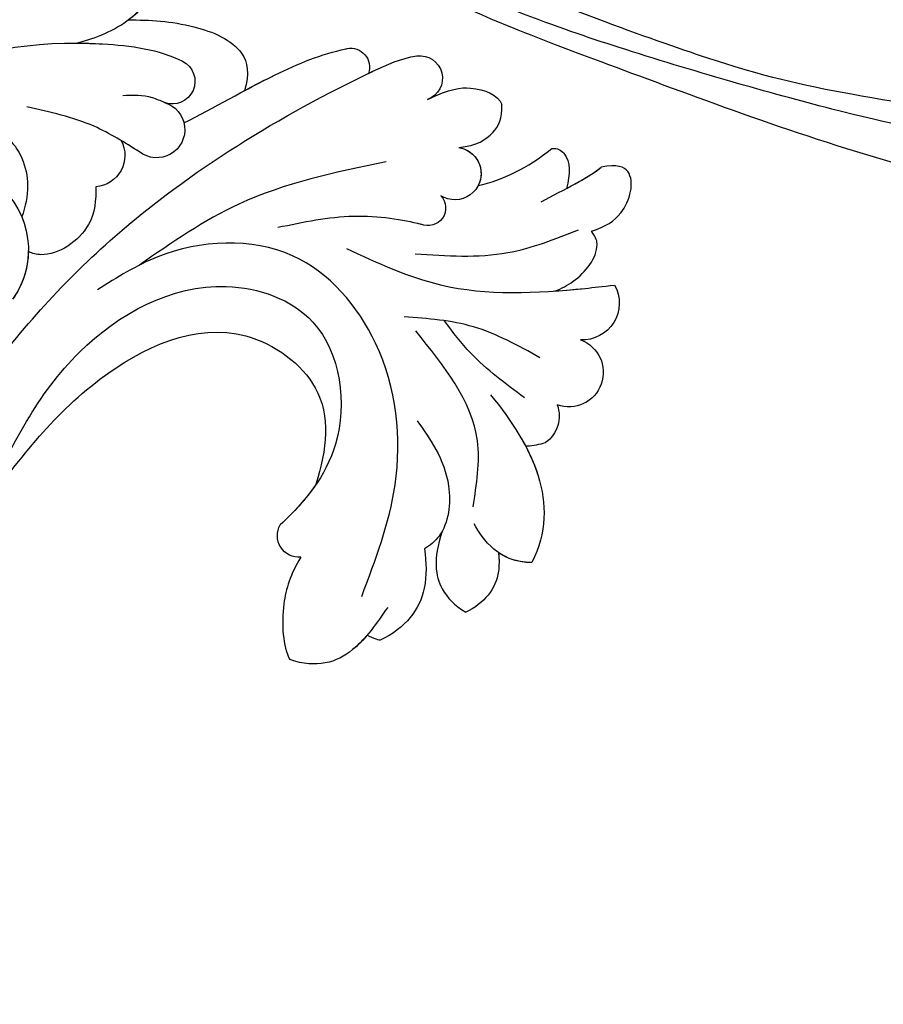
# Model space of a CAD drawing. Units: millimetres. Extents: x 1424 to 3944, y 750 to 1344.
# Drawn here: x 2183 to 2187, y 1060 to 1065 of the extents above; entities that cross this region are included whole.
import ezdxf
from ezdxf.xclip import XClip

# ---------------------------------------------------------------- set-up
doc = ezdxf.new("R2010")
doc.units = ezdxf.units.MM
doc.header["$XCLIPFRAME"] = 2
doc.layers.add('H-06.木作(細線)', color=8, linetype='Continuous')
doc.layers.add('H-08.木作(細線)', color=8, linetype='Continuous')

# ---------------------------------------------------------------- blocks, each defined once
blk = doc.blocks.new('SE-21009-d')
at = {"layer": 'H-08.木作(細線)'}
for centre, radius, start, end in [((-54.574, 14.849), 0.696, 78.6401, 199.743), ((-54.574, 14.849), 0.696, 78.6401, 199.743), ((-54.574, 14.849), 0.696, 78.6401, 199.743), ((-57.134, 14.434), 0.835, 82.0296, 250.2012), ((-57.134, 14.434), 0.835, 82.0296, 250.2012), ((-57.134, 14.434), 0.835, 82.0296, 250.2012), ((-47.966, 14.318), 0.838, 116.8641, 289.9386), ((-47.966, 14.318), 0.838, 116.8641, 289.9386), ((-47.386, 12.531), 1.042, 106.3751, 307.6141), ((-47.386, 12.531), 1.042, 106.3751, 307.6141), ((-45.044, 11.575), 1.165, 151.8616, 265.5512), ((-45.044, 11.575), 1.165, 151.8616, 265.5512), ((-58.424, 10.906), 0.976, 98.9588, 302.0528), ((-58.424, 10.906), 0.976, 98.9588, 302.0528), ((-58.424, 10.906), 0.976, 98.9588, 207.2811), ((-39.482, 8.075), 3.154, 42.9752, 215.5312), ((-57.434, 9.626), 0.654, 136.2375, 293.4246), ((-57.434, 9.626), 0.654, 136.2375, 293.4246), ((-39.482, 8.075), 3.154, 181.1641, 215.5312), ((-63.145, 6.109), 1.372, 151.1661, 272.4799), ((-63.145, 6.109), 1.372, 151.1661, 272.4799), ((-63.145, 6.109), 1.372, 151.1661, 272.4799), ((-62.649, 3.537), 1.279, 109.9837, 289.7479), ((-62.649, 3.537), 1.279, 109.9837, 289.7479), ((-62.649, 3.537), 1.279, 109.9837, 289.7479), ((-61.111, 1.908), 1.184, 159.0018, 235.0804), ((-61.111, 1.908), 1.184, 159.0018, 235.0804), ((-61.111, 1.908), 1.184, 159.0018, 235.0804), ((-52.663, -2.514), 0.806, 265.81, 29.892), ((-52.663, -2.514), 0.806, 265.81, 29.892), ((-52.663, -2.514), 0.806, 265.81, 29.892)]:
    blk.add_arc(centre, radius, start, end, dxfattribs=at)
for points, knots in [([(-44.373, 15.737), (-45.039, 15.882), (-46.345, 16.385), (-47.906, 18.129), (-46.258, 20.453), (-44.631, 19.602), (-43.516, 18.973)], [2.607671, 2.607671, 2.607671, 2.607671, 4.653096, 6.766369, 8.362793, 11.377872, 11.377872, 11.377872, 11.377872]), ([(-44.373, 15.737), (-45.039, 15.882), (-46.345, 16.385), (-47.906, 18.129), (-46.738, 19.777), (-45.923, 19.884), (-45.579, 19.84)], [2.607671, 2.607671, 2.607671, 2.607671, 4.653096, 6.766369, 8.362793, 9.420488, 9.420488, 9.420488, 9.420488]), ([(-46.33, 16.596), (-46.93, 17.039), (-47.893, 18.148), (-46.738, 19.777), (-45.923, 19.884), (-45.579, 19.84)], [4.709104, 4.709104, 4.709104, 4.709104, 6.766369, 8.362793, 9.420488, 9.420488, 9.420488, 9.420488]), ([(-46.33, 16.596), (-47.125, 16.599), (-48.599, 16.518), (-50.65, 15.676), (-50.832, 14.609), (-50.633, 13.972)], [0.958074, 0.958074, 0.958074, 0.958074, 3.38269, 5.402067, 6.721158, 6.721158, 6.721158, 6.721158]), ([(-46.33, 16.596), (-47.125, 16.599), (-48.599, 16.518), (-50.65, 15.676), (-50.832, 14.609), (-50.633, 13.972)], [0.958074, 0.958074, 0.958074, 0.958074, 3.38269, 5.402067, 6.721158, 6.721158, 6.721158, 6.721158]), ([(-46.33, 16.596), (-47.125, 16.599), (-48.599, 16.518), (-50.65, 15.676), (-50.832, 14.609), (-50.633, 13.972)], [0.958074, 0.958074, 0.958074, 0.958074, 3.38269, 5.402067, 6.721158, 6.721158, 6.721158, 6.721158]), ([(-33.458, 4.592), (-33.586, 6.641), (-33.828, 10.525), (-38.613, 15.235), (-43.86, 15.997), (-47.48, 15.503), (-48.344, 15.065)], [0, 0, 0, 0, 5.975549, 11.325301, 18.525977, 21.503617, 21.503617, 21.503617, 21.503617]), ([(-44.373, 15.737), (-44.706, 15.736), (-46.079, 15.694), (-47.48, 15.503), (-48.344, 15.065)], [17.565461, 17.565461, 17.565461, 17.565461, 18.525977, 21.503617, 21.503617, 21.503617, 21.503617]), ([(-48.398, 12.78), (-49.511, 13.343), (-51.498, 14.507), (-53.495, 15.338), (-54.422, 15.528), (-54.437, 15.531)], [0.84885, 0.84885, 0.84885, 0.84885, 4.610151, 7.443167, 7.48746, 7.48746, 7.48746, 7.48746]), ([(-48.398, 12.78), (-49.511, 13.343), (-51.498, 14.507), (-53.495, 15.338), (-54.422, 15.528), (-54.437, 15.531)], [0.84885, 0.84885, 0.84885, 0.84885, 4.610151, 7.443167, 7.48746, 7.48746, 7.48746, 7.48746]), ([(-50.633, 13.972), (-51.014, 14.175), (-52.249, 14.819), (-53.495, 15.338), (-54.422, 15.528), (-54.437, 15.531)], [3.343346, 3.343346, 3.343346, 3.343346, 4.610151, 7.443167, 7.48746, 7.48746, 7.48746, 7.48746]), ([(-37.944, -1.806), (-38.997, 0.214), (-41.135, 3.798), (-46.458, 9.684), (-52.45, 13.356), (-56.435, 15.18), (-57.018, 15.26)], [0.808691, 0.808691, 0.808691, 0.808691, 6.489962, 13.981883, 25.368818, 27.086661, 27.086661, 27.086661, 27.086661]), ([(-37.944, -1.806), (-38.997, 0.214), (-41.135, 3.798), (-46.458, 9.684), (-52.45, 13.356), (-56.435, 15.18), (-57.018, 15.26)], [0.808691, 0.808691, 0.808691, 0.808691, 6.489962, 13.981883, 25.368818, 27.086661, 27.086661, 27.086661, 27.086661]), ([(-55.228, 14.614), (-55.283, 14.64), (-55.858, 14.915), (-56.435, 15.18), (-57.018, 15.26)], [25.186947, 25.186947, 25.186947, 25.186947, 25.368818, 27.086661, 27.086661, 27.086661, 27.086661]), ([(-57.417, 13.648), (-58.266, 14.052), (-59.175, 14.173), (-60.055, 13.813), (-60.168, 13.465)], [0.736412, 0.736412, 0.736412, 0.736412, 1.86295, 3.49882, 3.49882, 3.49882, 3.49882]), ([(-57.417, 13.648), (-58.266, 14.052), (-59.175, 14.173), (-60.055, 13.813), (-60.168, 13.465)], [0.736412, 0.736412, 0.736412, 0.736412, 1.86295, 3.49882, 3.49882, 3.49882, 3.49882]), ([(-57.417, 13.648), (-58.266, 14.052), (-59.175, 14.173), (-60.055, 13.813), (-60.168, 13.465)], [0.736412, 0.736412, 0.736412, 0.736412, 1.86295, 3.49882, 3.49882, 3.49882, 3.49882]), ([(-58.576, 11.869), (-59.241, 11.931), (-59.916, 12.378), (-60.202, 12.943), (-60.168, 13.465)], [0.793672, 0.793672, 0.793672, 0.793672, 1.994017, 3.130503, 3.130503, 3.130503, 3.130503]), ([(-58.576, 11.869), (-59.241, 11.931), (-59.916, 12.378), (-60.202, 12.943), (-60.168, 13.465)], [0.793672, 0.793672, 0.793672, 0.793672, 1.994017, 3.130503, 3.130503, 3.130503, 3.130503]), ([(-58.576, 11.869), (-59.241, 11.931), (-59.916, 12.378), (-60.202, 12.943), (-60.168, 13.465)], [0.793672, 0.793672, 0.793672, 0.793672, 1.994017, 3.130503, 3.130503, 3.130503, 3.130503]), ([(-39.715, 12.603), (-40.511, 12.714), (-42.025, 12.608), (-42.762, 10.722), (-42.526, 9.675), (-42.391, 9.295)], [0, 0, 0, 0, 2.126498, 4.211464, 5.439058, 5.439058, 5.439058, 5.439058]), ([(-62.017, 11.827), (-62.231, 11.86), (-62.741, 11.501), (-62.696, 10.867), (-62.564, 10.35)], [0.333444, 0.333444, 0.333444, 0.333444, 0.829314, 2.230763, 2.230763, 2.230763, 2.230763]), ([(-62.017, 11.827), (-62.231, 11.86), (-62.741, 11.501), (-62.696, 10.867), (-62.564, 10.35)], [0.333444, 0.333444, 0.333444, 0.333444, 0.829314, 2.230763, 2.230763, 2.230763, 2.230763]), ([(-62.017, 11.827), (-62.231, 11.86), (-62.741, 11.501), (-62.696, 10.867), (-62.564, 10.35)], [0.333444, 0.333444, 0.333444, 0.333444, 0.829314, 2.230763, 2.230763, 2.230763, 2.230763]), ([(-63.492, 8.765), (-64.015, 8.946), (-64.792, 9.401), (-65.197, 10.95), (-64.452, 11.257), (-63.848, 11.137)], [0.474533, 0.474533, 0.474533, 0.474533, 1.679584, 3.410938, 4.260553, 4.260553, 4.260553, 4.260553]), ([(-63.492, 8.765), (-64.015, 8.946), (-64.792, 9.401), (-65.197, 10.95), (-64.452, 11.257), (-63.848, 11.137)], [0.474533, 0.474533, 0.474533, 0.474533, 1.679584, 3.410938, 4.260553, 4.260553, 4.260553, 4.260553]), ([(-63.492, 8.765), (-64.015, 8.946), (-64.792, 9.401), (-65.197, 10.95), (-64.452, 11.257), (-63.848, 11.137)], [0.474533, 0.474533, 0.474533, 0.474533, 1.679584, 3.410938, 4.260553, 4.260553, 4.260553, 4.260553]), ([(-45.134, 10.413), (-45.14, 9.922), (-45.044, 8.744), (-43.544, 7.744), (-42.784, 7.943), (-42.636, 8.011)], [0.415506, 0.415506, 0.415506, 0.415506, 1.84785, 3.931869, 4.464037, 4.464037, 4.464037, 4.464037]), ([(-45.134, 10.413), (-45.14, 9.922), (-45.044, 8.744), (-43.544, 7.744), (-42.784, 7.943), (-42.636, 8.011)], [0.415506, 0.415506, 0.415506, 0.415506, 1.84785, 3.931869, 4.464037, 4.464037, 4.464037, 4.464037]), ([(-51.875, 8.911), (-52.81, 9.107), (-54.659, 9.495), (-56.516, 9.206), (-57.174, 9.026)], [0, 0, 0, 0, 2.838556, 5.611211, 5.611211, 5.611211, 5.611211]), ([(-51.875, 8.911), (-52.81, 9.107), (-54.659, 9.495), (-56.516, 9.206), (-57.174, 9.026)], [0, 0, 0, 0, 2.838556, 5.611211, 5.611211, 5.611211, 5.611211]), ([(-62.143, 6.552), (-62.376, 6.64), (-63.091, 7.005), (-63.789, 7.907), (-63.677, 8.506), (-63.492, 8.765)], [1.48596, 1.48596, 1.48596, 1.48596, 2.228702, 3.850753, 4.245634, 4.245634, 4.245634, 4.245634]), ([(-62.143, 6.552), (-62.376, 6.64), (-63.091, 7.005), (-63.789, 7.907), (-63.677, 8.506), (-63.492, 8.765)], [1.48596, 1.48596, 1.48596, 1.48596, 2.228702, 3.850753, 4.245634, 4.245634, 4.245634, 4.245634]), ([(-62.143, 6.552), (-62.376, 6.64), (-63.091, 7.005), (-63.789, 7.907), (-63.677, 8.506), (-63.492, 8.765)], [1.48596, 1.48596, 1.48596, 1.48596, 2.228702, 3.850753, 4.245634, 4.245634, 4.245634, 4.245634]), ([(-54.413, 8.128), (-55.555, 7.596), (-58.335, 6.303), (-61.782, 6.486), (-63.896, 6.717), (-64.347, 6.771)], [0, 0, 0, 0, 3.734813, 9.091608, 10.052485, 10.052485, 10.052485, 10.052485]), ([(-62.143, 6.552), (-62.513, 6.579), (-63.207, 6.642), (-63.896, 6.717), (-64.347, 6.771)], [7.994837, 7.994837, 7.994837, 7.994837, 9.091608, 10.052485, 10.052485, 10.052485, 10.052485]), ([(-62.143, 6.552), (-62.513, 6.579), (-63.207, 6.642), (-63.896, 6.717), (-64.347, 6.771)], [7.994837, 7.994837, 7.994837, 7.994837, 9.091608, 10.052485, 10.052485, 10.052485, 10.052485]), ([(-29.181, -19.881), (-31.402, -17.72), (-36.615, -12.326), (-40.016, -3.173), (-43.868, 4.539), (-49.044, 7.414), (-54.024, 5.686), (-54.637, 0.867), (-52.88, -1.254), (-51.965, -2.112)], [2.097724, 2.097724, 2.097724, 2.097724, 11.289789, 24.491128, 30.931811, 36.888382, 40.355985, 44.956838, 48.609547, 48.609547, 48.609547, 48.609547]), ([(-61.006, 2.595), (-60.306, 3.111), (-59.188, 3.935), (-58.348, 5.026), (-58.048, 5.449)], [0, 0, 0, 0, 2.585784, 4.133294, 4.133294, 4.133294, 4.133294]), ([(-40.946, -1.515), (-42.214, 0.2), (-44.589, 3.411), (-49.955, 5.912), (-53.962, 2.974), (-53.685, 0.681), (-53.284, -0.621)], [0, 0, 0, 0, 6.463617, 12.102019, 15.317694, 19.069778, 19.069778, 19.069778, 19.069778]), ([(-40.946, -1.515), (-42.214, 0.2), (-44.589, 3.411), (-49.955, 5.912), (-53.962, 2.974), (-53.685, 0.681), (-53.284, -0.621)], [0, 0, 0, 0, 6.463617, 12.102019, 15.317694, 19.069778, 19.069778, 19.069778, 19.069778]), ([(-40.946, -1.515), (-42.214, 0.2), (-44.589, 3.411), (-49.955, 5.912), (-53.962, 2.974), (-53.685, 0.681), (-53.284, -0.621)], [0, 0, 0, 0, 6.463617, 12.102019, 15.317694, 19.069778, 19.069778, 19.069778, 19.069778]), ([(-59.751, 2.707), (-60.538, 1.73), (-61.816, -0.195), (-61.846, -2.407), (-61.274, -3.513)], [0, 0, 0, 0, 3.530179, 6.969293, 6.969293, 6.969293, 6.969293]), ([(-57.033, 1.736), (-57.472, 1.129), (-58.428, -0.197), (-58.164, -2.341), (-57.514, -2.878), (-57.299, -3.007)], [0, 0, 0, 0, 2.915595, 4.803649, 5.566998, 5.566998, 5.566998, 5.566998]), ([(-60.796, 1.247), (-61.101, 0.746), (-61.824, -0.75), (-61.846, -2.407), (-61.274, -3.513)], [1.749574, 1.749574, 1.749574, 1.749574, 3.530179, 6.969293, 6.969293, 6.969293, 6.969293]), ([(-61.043, 0.815), (-61.235, 0.452), (-61.826, -0.912), (-61.846, -2.407), (-61.274, -3.513)], [2.258474, 2.258474, 2.258474, 2.258474, 3.530179, 6.969293, 6.969293, 6.969293, 6.969293]), ([(-61.043, 0.815), (-61.066, 0.814), (-61.314, 0.816), (-61.564, 0.875), (-61.789, 0.938)], [2.5686446, 2.5686446, 2.5686446, 2.5686446, 2.6399211, 3.3445493, 3.3445493, 3.3445493, 3.3445493]), ([(-61.043, 0.815), (-61.066, 0.814), (-61.314, 0.816), (-61.564, 0.875), (-61.789, 0.938)], [2.5686446, 2.5686446, 2.5686446, 2.5686446, 2.6399211, 3.3445493, 3.3445493, 3.3445493, 3.3445493]), ([(-61.043, 0.815), (-61.066, 0.814), (-61.314, 0.816), (-61.564, 0.875), (-61.789, 0.938)], [2.5686446, 2.5686446, 2.5686446, 2.5686446, 2.6399211, 3.3445493, 3.3445493, 3.3445493, 3.3445493]), ([(-57.953, -2.361), (-57.62, -3.41), (-57.754, -4.413), (-58.413, -5.1), (-58.83, -5.353)], [0.955293, 0.955293, 0.955293, 0.955293, 2.751594, 4.000025, 4.000025, 4.000025, 4.000025]), ([(-57.953, -2.361), (-57.62, -3.41), (-57.754, -4.413), (-58.413, -5.1), (-58.83, -5.353)], [0.955293, 0.955293, 0.955293, 0.955293, 2.751594, 4.000025, 4.000025, 4.000025, 4.000025]), ([(-57.953, -2.361), (-57.62, -3.41), (-57.754, -4.413), (-58.413, -5.1), (-58.83, -5.353)], [0.955293, 0.955293, 0.955293, 0.955293, 2.751594, 4.000025, 4.000025, 4.000025, 4.000025]), ([(-57.953, -2.361), (-57.92, -2.42), (-57.752, -2.681), (-57.514, -2.878), (-57.299, -3.007)], [4.5959235, 4.5959235, 4.5959235, 4.5959235, 4.8036488, 5.5669976, 5.5669976, 5.5669976, 5.5669976]), ([(-57.953, -2.361), (-57.92, -2.42), (-57.752, -2.681), (-57.514, -2.878), (-57.299, -3.007)], [4.5959235, 4.5959235, 4.5959235, 4.5959235, 4.8036488, 5.5669976, 5.5669976, 5.5669976, 5.5669976]), ([(-60.047, -3.144), (-60.07, -3.417), (-60.08, -4.324), (-59.518, -5.027), (-58.83, -5.353)], [1.011739, 1.011739, 1.011739, 1.011739, 1.688624, 3.879556, 3.879556, 3.879556, 3.879556]), ([(-60.047, -3.193), (-60.07, -3.417), (-60.08, -4.324), (-59.518, -5.027), (-58.83, -5.353)], [1.011739, 1.011739, 1.011739, 1.011739, 1.688624, 3.879556, 3.879556, 3.879556, 3.879556]), ([(-60.047, -3.193), (-60.07, -3.417), (-60.08, -4.324), (-59.518, -5.027), (-58.83, -5.353)], [1.011739, 1.011739, 1.011739, 1.011739, 1.688624, 3.879556, 3.879556, 3.879556, 3.879556]), ([(-57.299, -3.007), (-57.37, -3.51), (-57.431, -4.82), (-56.617, -5.945), (-55.665, -6.388)], [0.855953, 0.855953, 0.855953, 0.855953, 2.326543, 4.813246, 4.813246, 4.813246, 4.813246]), ([(-57.299, -3.007), (-57.37, -3.51), (-57.431, -4.82), (-56.617, -5.945), (-55.665, -6.388)], [0.855953, 0.855953, 0.855953, 0.855953, 2.326543, 4.813246, 4.813246, 4.813246, 4.813246]), ([(-57.299, -3.007), (-57.37, -3.51), (-57.431, -4.82), (-56.617, -5.945), (-55.665, -6.388)], [0.855953, 0.855953, 0.855953, 0.855953, 2.326543, 4.813246, 4.813246, 4.813246, 4.813246]), ([(-52.722, -3.318), (-52.339, -3.949), (-51.948, -5.175), (-52.063, -6.627), (-52.32, -7.109)], [0.94692, 0.94692, 0.94692, 0.94692, 2.679418, 4.974819, 4.974819, 4.974819, 4.974819]), ([(-52.722, -3.318), (-52.339, -3.949), (-51.948, -5.175), (-52.063, -6.627), (-52.32, -7.109)], [0.94692, 0.94692, 0.94692, 0.94692, 2.679418, 4.974819, 4.974819, 4.974819, 4.974819]), ([(-52.722, -3.318), (-52.339, -3.949), (-51.948, -5.175), (-52.063, -6.627), (-52.32, -7.109)], [0.94692, 0.94692, 0.94692, 0.94692, 2.679418, 4.974819, 4.974819, 4.974819, 4.974819]), ([(-55.941, -5.172), (-55.537, -5.756), (-54.639, -7.055), (-53.312, -7.444), (-52.32, -7.109)], [0, 0, 0, 0, 2.036154, 4.529427, 4.529427, 4.529427, 4.529427]), ([(-55.941, -5.172), (-55.537, -5.756), (-54.639, -7.055), (-53.312, -7.444), (-52.32, -7.109)], [0, 0, 0, 0, 2.036154, 4.529427, 4.529427, 4.529427, 4.529427]), ([(-55.181, -6.2), (-55.012, -6.4), (-54.275, -7.162), (-53.312, -7.444), (-52.32, -7.109)], [1.243447, 1.243447, 1.243447, 1.243447, 2.036154, 4.529427, 4.529427, 4.529427, 4.529427])]:
    blk.add_open_spline(points, degree=3, knots=knots, dxfattribs=at)
for points in [[(-44.115, 17.906), (-40.074, 16.849), (-36.178, 14.879), (-33.965, 11.036), (-33.34, 8.634)], [(-47.68, 13.53), (-47.226, 13.709), (-46.131, 13.786)], [(-46.75, 11.705), (-45.068, 12.653), (-42.579, 13.371)], [(-55.881, 11.34), (-50.432, 9.771), (-46.749, 7.513)], [(-56.962, 7.931), (-60.389, 7.973), (-63.01, 8.819)], [(-54.979, -4.765), (-56.213, -0.638), (-55.494, 4.612), (-52.422, 7.855), (-47.43, 7.82), (-45.196, 6.6)], [(-61.58, 4.078), (-59.117, 5.223), (-56.553, 5.594)], [(-59.103, -1.448), (-59.266, 0.997), (-56.981, 5.071)]]:
    blk.add_spline(points, degree=3, dxfattribs=at)
for points in [[(-46.75, 11.705), (-46.525, 11.847), (-46.299, 11.989), (-46.072, 12.125)], [(-59.291, 10.458), (-60.21, 10.664), (-61.118, 11.104), (-62.017, 11.827)], [(-59.291, 10.458), (-60.21, 10.664), (-61.118, 11.104), (-62.017, 11.827)], [(-59.291, 10.458), (-60.21, 10.664), (-61.118, 11.104), (-62.017, 11.827)], [(-62.564, 10.35), (-63.091, 10.631), (-63.563, 10.904), (-63.848, 11.137)], [(-61.623, 9.861), (-62.483, 10.302), (-63.398, 10.77), (-63.848, 11.137)], [(-62.564, 10.35), (-63.091, 10.631), (-63.563, 10.904), (-63.848, 11.137)], [(-53.284, -0.621), (-52.915, -1.16), (-52.46, -1.648), (-51.965, -2.112)], [(-53.284, -0.621), (-52.915, -1.16), (-52.46, -1.648), (-51.965, -2.112)], [(-61.274, -3.513), (-60.064, -3.509), (-59.472, -2.669), (-59.142, -2.074)], [(-61.274, -3.513), (-60.064, -3.509), (-59.472, -2.669), (-59.142, -2.074)], [(-61.274, -3.513), (-60.764, -3.512), (-60.364, -3.362), (-60.047, -3.144)], [(-55.665, -6.388), (-55.665, -6.391), (-55.423, -6.358), (-55.177, -6.197)], [(-55.665, -6.388), (-55.665, -6.391), (-55.423, -6.358), (-55.177, -6.197)], [(-55.665, -6.388), (-55.665, -6.391), (-55.423, -6.358), (-55.177, -6.197)]]:
    blk.add_open_spline(points, degree=3, dxfattribs=at)
blk = doc.blocks.new('SE-21109L')
at = {"layer": 'H-08.木作(細線)'}
blk.add_open_spline([(152.795, -10.503), (149.685, -5.605), (148.904, -4.744), (143.139, 1.16), (141.227, 3.043), (135.461, 7.547), (133.226, 9), (129.375, 11.152), (123.298, 14.081), (119.638, 15.506), (113.529, 17.173), (106.452, 18.491), (101.116, 19.912), (92.95, 19.896), (80.685, 19.891), (72.076, 18.068), (58.792, 14.11)], degree=3, dxfattribs=at)
for points, knots in [([(33.422, -5.502), (34.226, -4.451), (36.246, -1.9), (39.62, 0.565), (44.161, 3.395), (48.602, 5.773), (56.219, 9.392), (60.946, 11.738), (67.487, 14.375), (71.706, 15.897), (80.31, 17.866), (84.656, 18.563), (93.653, 19.269), (98.371, 19.294), (104.449, 19.026)], [0.072106, 0.072106, 0.072106, 0.072106, 1, 2, 3, 4, 5, 6, 7, 8, 9, 10, 11, 11.891893, 11.891893, 11.891893, 11.891893]), ([(42.414, -3.344), (47.657, 1.006), (54.176, 5.496), (60.881, 9.37), (69.69, 13.383), (77.953, 16.463), (85.631, 17.959), (89.465, 18.495), (99.833, 18.495), (106.961, 17.931), (111.437, 17.533)], [0, 0, 0, 0, 1, 2, 3, 4, 5, 6, 7, 7.839321, 7.839321, 7.839321, 7.839321])]:
    blk.add_open_spline(points, degree=3, knots=knots, dxfattribs=at)
blk = doc.blocks.new('立揚展板用1129-157-14')
at = {"rotation": 159.620939255253}
blk.add_blockref('SE-21109L', (10357.857, 4505.847), dxfattribs=at)
at = {"xscale": -1}
blk.add_blockref('SE-21009-d', (10198.869, 4504.916), dxfattribs=at)

msp = doc.modelspace()

# ---------------------------------------------------------------- block references
at = {"layer": 'H-06.木作(細線)', "color": 250, "true_color": 0x1b232c}
ref = msp.add_blockref('立揚展板用1129-157-14', (834.399, 469.5747), dxfattribs=dict(at, xscale=0.1316926980632728, yscale=0.1316926980632728, zscale=0.1316926980632728))
XClip(ref).set_block_clipping_path([(9818.8688405347, 2873.0482612545), (10580.7023106647, 5113.0482612545)])

doc.saveas('drawing.dxf')
